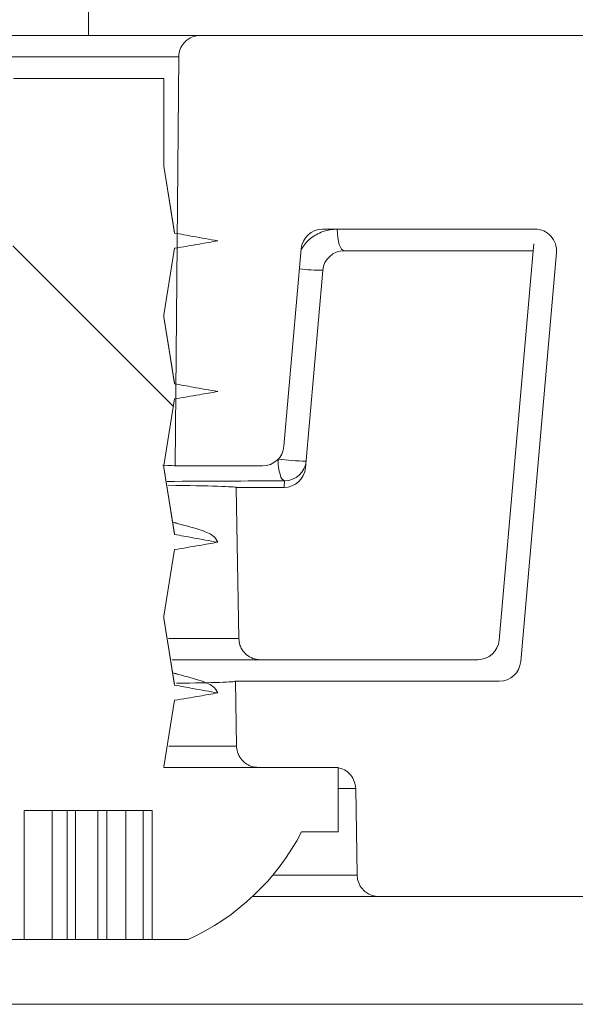
# Model space of a CAD drawing. Units: millimetres. Extents: x 723 to 7250, y 1078 to 4322.
# Drawn here: x 3216 to 3229, y 1481 to 1504 of the extents above; entities that cross this region are included whole.
import ezdxf

# ---------------------------------------------------------------- set-up
doc = ezdxf.new("R2010")
doc.units = ezdxf.units.MM
doc.header["$LTSCALE"] = 25
doc.linetypes.add('SLD-Durchgehend', pattern=[0])

msp = doc.modelspace()

# ---------------------------------------------------------------- hatches: boundary and pattern name
at = {"linetype": 'SLD-Durchgehend', "lineweight": 18}
h = msp.add_hatch(dxfattribs=at)
h.set_pattern_fill('ANSI31', scale=25, angle=2.8e-322, style=0)
edge = h.paths.add_edge_path(flags=0)
edge.add_line((3221.436, 1486.886), (3223.204, 1486.886))
edge.add_spline(control_points=[(3223.204, 1486.886), (3223.258, 1486.886), (3223.314, 1486.877), (3223.366, 1486.86), (3223.418, 1486.841), (3223.469, 1486.814), (3223.513, 1486.779), (3223.541, 1486.758), (3223.566, 1486.733), (3223.588, 1486.706), (3223.624, 1486.663), (3223.653, 1486.613), (3223.672, 1486.561), (3223.692, 1486.508), (3223.703, 1486.452), (3223.704, 1486.396), (3223.704, 1486.396), (3223.704, 1486.395), (3223.704, 1486.395)], knot_values=[0.00269, 0.00269, 0.00269, 0.00269, 0.002854, 0.002854, 0.002854, 0.003022, 0.003022, 0.003022, 0.003126, 0.003126, 0.003126, 0.003294, 0.003294, 0.003294, 0.003462, 0.003462, 0.003462, 0.003462, 0.003462, 0.003462, 0.003462], weights=[1, 1, 1, 1, 1, 1, 1, 1, 1, 1, 1, 1, 1, 1, 1, 1, 1, 1, 1], degree=3, periodic=0)
edge.add_spline(control_points=[(3223.704, 1486.395), (3223.715, 1485.723), (3223.727, 1485.05), (3223.739, 1484.378)], knot_values=[0.012647, 0.012647, 0.012647, 0.012647, 0.014665, 0.014665, 0.014665, 0.014665], weights=[1, 1, 1, 1], degree=3, periodic=0)
edge.add_spline(control_points=[(3223.739, 1484.378), (3223.739, 1484.347), (3223.743, 1484.315), (3223.749, 1484.285), (3223.761, 1484.23), (3223.782, 1484.176), (3223.81, 1484.128), (3223.839, 1484.081), (3223.877, 1484.037), (3223.92, 1484.001), (3223.947, 1483.979), (3223.976, 1483.959), (3224.008, 1483.943), (3224.057, 1483.917), (3224.112, 1483.9), (3224.167, 1483.892), (3224.191, 1483.888), (3224.215, 1483.886), (3224.239, 1483.886)], knot_values=[0.002721, 0.002721, 0.002721, 0.002721, 0.002815, 0.002815, 0.002815, 0.002984, 0.002984, 0.002984, 0.003154, 0.003154, 0.003154, 0.003259, 0.003259, 0.003259, 0.003428, 0.003428, 0.003428, 0.0035, 0.0035, 0.0035, 0.0035], weights=[1, 1, 1, 1, 1, 1, 1, 1, 1, 1, 1, 1, 1, 1, 1, 1, 1, 1, 1], degree=3, periodic=0)
edge.add_line((3224.239, 1483.886), (3230.912, 1483.886))
edge.add_arc((3230.912, 1484.886), 1, 270, 355)
edge.add_line((3231.908, 1484.799), (3233.403, 1501.886))
edge.add_line((3233.403, 1501.886), (3233.385, 1502.904))
edge.add_arc((3232.385, 1502.886), 1, 1, 90)
edge.add_line((3232.385, 1503.886), (3220.093, 1503.886))
edge.add_spline(control_points=[(3220.093, 1503.886), (3220.054, 1503.886), (3220.015, 1503.882), (3219.977, 1503.873), (3219.923, 1503.86), (3219.87, 1503.837), (3219.823, 1503.807), (3219.793, 1503.788), (3219.766, 1503.766), (3219.741, 1503.742), (3219.701, 1503.702), (3219.668, 1503.655), (3219.643, 1503.605), (3219.619, 1503.555), (3219.603, 1503.5), (3219.596, 1503.444), (3219.594, 1503.426), (3219.593, 1503.409), (3219.593, 1503.391)], knot_values=[0.002867, 0.002867, 0.002867, 0.002867, 0.002984, 0.002984, 0.002984, 0.003154, 0.003154, 0.003154, 0.003259, 0.003259, 0.003259, 0.003428, 0.003428, 0.003428, 0.003598, 0.003598, 0.003598, 0.003651, 0.003651, 0.003651, 0.003651], weights=[1, 1, 1, 1, 1, 1, 1, 1, 1, 1, 1, 1, 1, 1, 1, 1, 1, 1, 1], degree=3, periodic=0)
edge.add_spline(control_points=[(3219.593, 1503.391), (3219.565, 1500.223), (3219.537, 1497.055), (3219.51, 1493.887)], knot_values=[0.01042, 0.01042, 0.01042, 0.01042, 0.019924, 0.019924, 0.019924, 0.019924], weights=[1, 1, 1, 1], degree=3, periodic=0)
edge.add_line((3219.51, 1493.887), (3221.539, 1493.887))
edge.add_ellipse((3221.539, 1494.387), major_axis=(-0.338, 0.369), ratio=0.99972, start_angle=137.508, end_angle=222.492)
edge.add_line((3222.037, 1494.344), (3222.438, 1498.931))
edge.add_ellipse((3222.936, 1498.887), major_axis=(0.338, -0.369), ratio=0.99972, start_angle=137.508, end_angle=222.492, ccw=False)
edge.add_line((3222.936, 1499.387), (3227.872, 1499.387))
edge.add_ellipse((3227.871, 1498.887), major_axis=(-0.369, -0.338), ratio=0.999666, start_angle=132.5095, end_angle=227.4905, ccw=False)
edge.add_line((3228.37, 1498.844), (3227.538, 1489.342))
edge.add_ellipse((3227.04, 1489.386), major_axis=(-0.338, 0.369), ratio=0.99972, start_angle=137.508, end_angle=222.492, ccw=False)
edge.add_line((3227.04, 1488.886), (3220.91, 1488.886))
edge.add_spline(control_points=[(3220.91, 1488.886), (3220.919, 1488.383), (3220.928, 1487.88), (3220.936, 1487.378)], knot_values=[0.007116, 0.007116, 0.007116, 0.007116, 0.008624, 0.008624, 0.008624, 0.008624], weights=[1, 1, 1, 1], degree=3, periodic=0)
edge.add_spline(control_points=[(3220.936, 1487.378), (3220.937, 1487.359), (3220.938, 1487.341), (3220.94, 1487.323), (3220.947, 1487.267), (3220.964, 1487.212), (3220.989, 1487.162), (3221.014, 1487.112), (3221.049, 1487.066), (3221.089, 1487.027), (3221.114, 1487.003), (3221.142, 1486.981), (3221.172, 1486.962), (3221.219, 1486.933), (3221.272, 1486.911), (3221.327, 1486.899), (3221.363, 1486.891), (3221.4, 1486.886), (3221.436, 1486.886)], knot_values=[0.00276, 0.00276, 0.00276, 0.00276, 0.002815, 0.002815, 0.002815, 0.002984, 0.002984, 0.002984, 0.003154, 0.003154, 0.003154, 0.003259, 0.003259, 0.003259, 0.003428, 0.003428, 0.003428, 0.003539, 0.003539, 0.003539, 0.003539], weights=[1, 1, 1, 1, 1, 1, 1, 1, 1, 1, 1, 1, 1, 1, 1, 1, 1, 1, 1], degree=3, periodic=0)
h = msp.add_hatch(dxfattribs=at)
h.set_pattern_fill('ANSI31', scale=25, angle=90, style=0)
edge = h.paths.add_edge_path(flags=0)
edge.add_line((3219.247, 1502.886), (3215.748, 1502.886))
edge.add_line((3215.748, 1502.886), (3215.748, 1502.566))
edge.add_spline(control_points=[(3215.748, 1502.566), (3215.727, 1502.436), (3215.706, 1502.307), (3215.685, 1502.177), (3215.664, 1502.048), (3215.643, 1501.918), (3215.622, 1501.789), (3215.581, 1501.532), (3215.54, 1501.276), (3215.498, 1501.019)], knot_values=[0, 0, 0, 0, 0.000394, 0.000394, 0.000394, 0.000788, 0.000788, 0.000788, 0.001567, 0.001567, 0.001567, 0.001567], weights=[1, 1, 1, 1, 1, 1, 1, 1, 1, 1], degree=3, periodic=0)
edge.add_spline(control_points=[(3215.498, 1501.019), (3215.402, 1501.003), (3215.306, 1500.987), (3215.21, 1500.97), (3215.114, 1500.954), (3215.018, 1500.937), (3214.922, 1500.921), (3214.781, 1500.896), (3214.639, 1500.872), (3214.498, 1500.847)], knot_values=[0, 0, 0, 0, 0.000292, 0.000292, 0.000292, 0.000584, 0.000584, 0.000584, 0.001015, 0.001015, 0.001015, 0.001015], weights=[1, 1, 1, 1, 1, 1, 1, 1, 1, 1], degree=3, periodic=0)
edge.add_spline(control_points=[(3214.498, 1500.847), (3214.594, 1500.83), (3214.69, 1500.813), (3214.785, 1500.796), (3214.881, 1500.778), (3214.977, 1500.761), (3215.073, 1500.744), (3215.215, 1500.718), (3215.356, 1500.693), (3215.498, 1500.667)], knot_values=[0, 0, 0, 0, 0.000292, 0.000292, 0.000292, 0.000584, 0.000584, 0.000584, 0.001016, 0.001016, 0.001016, 0.001016], weights=[1, 1, 1, 1, 1, 1, 1, 1, 1, 1], degree=3, periodic=0)
edge.add_spline(control_points=[(3215.498, 1500.667), (3215.519, 1500.537), (3215.54, 1500.407), (3215.561, 1500.278), (3215.582, 1500.148), (3215.603, 1500.019), (3215.624, 1499.889), (3215.665, 1499.631), (3215.707, 1499.374), (3215.748, 1499.116)], knot_values=[0, 0, 0, 0, 0.000394, 0.000394, 0.000394, 0.000788, 0.000788, 0.000788, 0.001571, 0.001571, 0.001571, 0.001571], weights=[1, 1, 1, 1, 1, 1, 1, 1, 1, 1], degree=3, periodic=0)
edge.add_line((3215.748, 1499.116), (3215.748, 1499.066))
edge.add_spline(control_points=[(3215.748, 1499.066), (3215.727, 1498.936), (3215.706, 1498.807), (3215.685, 1498.677), (3215.664, 1498.548), (3215.643, 1498.418), (3215.622, 1498.289), (3215.581, 1498.032), (3215.54, 1497.776), (3215.498, 1497.519)], knot_values=[0, 0, 0, 0, 0.000394, 0.000394, 0.000394, 0.000788, 0.000788, 0.000788, 0.001567, 0.001567, 0.001567, 0.001567], weights=[1, 1, 1, 1, 1, 1, 1, 1, 1, 1], degree=3, periodic=0)
edge.add_spline(control_points=[(3215.498, 1497.519), (3215.402, 1497.503), (3215.306, 1497.487), (3215.21, 1497.47), (3215.114, 1497.454), (3215.018, 1497.437), (3214.922, 1497.421), (3214.781, 1497.396), (3214.639, 1497.372), (3214.498, 1497.347)], knot_values=[0, 0, 0, 0, 0.000292, 0.000292, 0.000292, 0.000584, 0.000584, 0.000584, 0.001015, 0.001015, 0.001015, 0.001015], weights=[1, 1, 1, 1, 1, 1, 1, 1, 1, 1], degree=3, periodic=0)
edge.add_spline(control_points=[(3214.498, 1497.347), (3214.594, 1497.33), (3214.69, 1497.313), (3214.785, 1497.296), (3214.881, 1497.278), (3214.977, 1497.261), (3215.073, 1497.244), (3215.215, 1497.218), (3215.356, 1497.193), (3215.498, 1497.167)], knot_values=[0, 0, 0, 0, 0.000292, 0.000292, 0.000292, 0.000584, 0.000584, 0.000584, 0.001016, 0.001016, 0.001016, 0.001016], weights=[1, 1, 1, 1, 1, 1, 1, 1, 1, 1], degree=3, periodic=0)
edge.add_spline(control_points=[(3215.498, 1497.167), (3215.519, 1497.037), (3215.54, 1496.907), (3215.561, 1496.778), (3215.582, 1496.648), (3215.603, 1496.519), (3215.624, 1496.389), (3215.665, 1496.131), (3215.707, 1495.874), (3215.748, 1495.616)], knot_values=[0, 0, 0, 0, 0.000394, 0.000394, 0.000394, 0.000788, 0.000788, 0.000788, 0.001571, 0.001571, 0.001571, 0.001571], weights=[1, 1, 1, 1, 1, 1, 1, 1, 1, 1], degree=3, periodic=0)
edge.add_line((3215.748, 1495.616), (3215.748, 1495.566))
edge.add_spline(control_points=[(3215.748, 1495.566), (3215.727, 1495.436), (3215.706, 1495.307), (3215.685, 1495.177), (3215.664, 1495.048), (3215.643, 1494.918), (3215.622, 1494.789), (3215.581, 1494.532), (3215.54, 1494.276), (3215.498, 1494.019)], knot_values=[0, 0, 0, 0, 0.000394, 0.000394, 0.000394, 0.000788, 0.000788, 0.000788, 0.001567, 0.001567, 0.001567, 0.001567], weights=[1, 1, 1, 1, 1, 1, 1, 1, 1, 1], degree=3, periodic=0)
edge.add_spline(control_points=[(3215.498, 1494.019), (3215.402, 1494.003), (3215.306, 1493.987), (3215.21, 1493.97), (3215.114, 1493.954), (3215.018, 1493.937), (3214.922, 1493.921), (3214.781, 1493.896), (3214.639, 1493.872), (3214.498, 1493.847)], knot_values=[0, 0, 0, 0, 0.000292, 0.000292, 0.000292, 0.000584, 0.000584, 0.000584, 0.001015, 0.001015, 0.001015, 0.001015], weights=[1, 1, 1, 1, 1, 1, 1, 1, 1, 1], degree=3, periodic=0)
edge.add_spline(control_points=[(3214.498, 1493.847), (3214.594, 1493.83), (3214.69, 1493.813), (3214.785, 1493.796), (3214.881, 1493.778), (3214.977, 1493.761), (3215.073, 1493.744), (3215.215, 1493.718), (3215.356, 1493.693), (3215.498, 1493.667)], knot_values=[0, 0, 0, 0, 0.000292, 0.000292, 0.000292, 0.000584, 0.000584, 0.000584, 0.001016, 0.001016, 0.001016, 0.001016], weights=[1, 1, 1, 1, 1, 1, 1, 1, 1, 1], degree=3, periodic=0)
edge.add_spline(control_points=[(3215.498, 1493.667), (3215.519, 1493.537), (3215.54, 1493.407), (3215.561, 1493.278), (3215.582, 1493.148), (3215.603, 1493.019), (3215.624, 1492.889), (3215.665, 1492.631), (3215.707, 1492.374), (3215.748, 1492.116)], knot_values=[0, 0, 0, 0, 0.000394, 0.000394, 0.000394, 0.000788, 0.000788, 0.000788, 0.001571, 0.001571, 0.001571, 0.001571], weights=[1, 1, 1, 1, 1, 1, 1, 1, 1, 1], degree=3, periodic=0)
edge.add_line((3215.748, 1492.116), (3215.748, 1492.066))
edge.add_spline(control_points=[(3215.748, 1492.066), (3215.727, 1491.936), (3215.706, 1491.807), (3215.685, 1491.677), (3215.664, 1491.548), (3215.643, 1491.418), (3215.622, 1491.289), (3215.581, 1491.032), (3215.54, 1490.776), (3215.498, 1490.519)], knot_values=[0, 0, 0, 0, 0.000394, 0.000394, 0.000394, 0.000788, 0.000788, 0.000788, 0.001567, 0.001567, 0.001567, 0.001567], weights=[1, 1, 1, 1, 1, 1, 1, 1, 1, 1], degree=3, periodic=0)
edge.add_spline(control_points=[(3215.498, 1490.519), (3215.402, 1490.503), (3215.306, 1490.487), (3215.21, 1490.47), (3215.114, 1490.454), (3215.018, 1490.437), (3214.922, 1490.421), (3214.781, 1490.396), (3214.639, 1490.372), (3214.498, 1490.347)], knot_values=[0, 0, 0, 0, 0.000292, 0.000292, 0.000292, 0.000584, 0.000584, 0.000584, 0.001015, 0.001015, 0.001015, 0.001015], weights=[1, 1, 1, 1, 1, 1, 1, 1, 1, 1], degree=3, periodic=0)
edge.add_spline(control_points=[(3214.498, 1490.347), (3214.594, 1490.33), (3214.69, 1490.313), (3214.785, 1490.296), (3214.881, 1490.278), (3214.977, 1490.261), (3215.073, 1490.244), (3215.215, 1490.218), (3215.356, 1490.193), (3215.498, 1490.167)], knot_values=[0, 0, 0, 0, 0.000292, 0.000292, 0.000292, 0.000584, 0.000584, 0.000584, 0.001016, 0.001016, 0.001016, 0.001016], weights=[1, 1, 1, 1, 1, 1, 1, 1, 1, 1], degree=3, periodic=0)
edge.add_spline(control_points=[(3215.498, 1490.167), (3215.519, 1490.037), (3215.54, 1489.907), (3215.561, 1489.778), (3215.582, 1489.648), (3215.603, 1489.519), (3215.624, 1489.389), (3215.665, 1489.131), (3215.707, 1488.874), (3215.748, 1488.616)], knot_values=[0, 0, 0, 0, 0.000394, 0.000394, 0.000394, 0.000788, 0.000788, 0.000788, 0.001571, 0.001571, 0.001571, 0.001571], weights=[1, 1, 1, 1, 1, 1, 1, 1, 1, 1], degree=3, periodic=0)
edge.add_line((3215.748, 1488.616), (3215.748, 1488.566))
edge.add_spline(control_points=[(3215.748, 1488.566), (3215.727, 1488.436), (3215.706, 1488.307), (3215.685, 1488.177), (3215.664, 1488.048), (3215.643, 1487.918), (3215.622, 1487.789), (3215.581, 1487.532), (3215.54, 1487.276), (3215.498, 1487.019)], knot_values=[0, 0, 0, 0, 0.000394, 0.000394, 0.000394, 0.000788, 0.000788, 0.000788, 0.001567, 0.001567, 0.001567, 0.001567], weights=[1, 1, 1, 1, 1, 1, 1, 1, 1, 1], degree=3, periodic=0)
edge.add_spline(control_points=[(3215.498, 1487.019), (3215.402, 1487.003), (3215.306, 1486.987), (3215.21, 1486.97), (3215.114, 1486.954), (3215.018, 1486.937), (3214.922, 1486.921), (3214.856, 1486.909), (3214.79, 1486.898), (3214.724, 1486.886)], knot_values=[0, 0, 0, 0, 0.000292, 0.000292, 0.000292, 0.000584, 0.000584, 0.000584, 0.000785, 0.000785, 0.000785, 0.000785], weights=[1, 1, 1, 1, 1, 1, 1, 1, 1, 1], degree=3, periodic=0)
edge.add_line((3214.724, 1486.886), (3211.698, 1486.886))
edge.add_line((3211.698, 1486.886), (3211.698, 1485.386))
edge.add_line((3211.698, 1485.386), (3212.548, 1485.386))
edge.add_arc((3217.498, 1487.97), 5.584, 207.5642, 245.5723)
edge.add_line((3215.189, 1482.886), (3216, 1482.886))
edge.add_line((3216, 1482.886), (3216, 1485.886))
edge.add_line((3216, 1485.886), (3218.972, 1485.886))
edge.add_line((3218.972, 1485.886), (3218.972, 1482.886))
edge.add_line((3218.972, 1482.886), (3219.807, 1482.886))
edge.add_arc((3217.498, 1487.97), 5.584, 294.4277, 332.4358)
edge.add_line((3222.447, 1485.386), (3223.297, 1485.386))
edge.add_line((3223.297, 1485.386), (3223.297, 1486.886))
edge.add_line((3223.297, 1486.886), (3219.247, 1486.886))
edge.add_line((3219.247, 1486.886), (3219.247, 1486.896))
edge.add_spline(control_points=[(3219.247, 1486.896), (3219.268, 1487.025), (3219.289, 1487.155), (3219.31, 1487.285), (3219.331, 1487.414), (3219.352, 1487.544), (3219.373, 1487.673), (3219.414, 1487.93), (3219.456, 1488.186), (3219.497, 1488.443)], knot_values=[0, 0, 0, 0, 0.000394, 0.000394, 0.000394, 0.000788, 0.000788, 0.000788, 0.001567, 0.001567, 0.001567, 0.001567], weights=[1, 1, 1, 1, 1, 1, 1, 1, 1, 1], degree=3, periodic=0)
edge.add_spline(control_points=[(3219.497, 1488.443), (3219.593, 1488.459), (3219.689, 1488.475), (3219.785, 1488.492), (3219.881, 1488.508), (3219.977, 1488.525), (3220.073, 1488.541), (3220.214, 1488.566), (3220.356, 1488.59), (3220.497, 1488.615)], knot_values=[0, 0, 0, 0, 0.000292, 0.000292, 0.000292, 0.000584, 0.000584, 0.000584, 0.001015, 0.001015, 0.001015, 0.001015], weights=[1, 1, 1, 1, 1, 1, 1, 1, 1, 1], degree=3, periodic=0)
edge.add_spline(control_points=[(3220.497, 1488.615), (3220.401, 1488.632), (3220.306, 1488.649), (3220.21, 1488.666), (3220.114, 1488.684), (3220.018, 1488.701), (3219.922, 1488.718), (3219.781, 1488.744), (3219.639, 1488.769), (3219.497, 1488.795)], knot_values=[0, 0, 0, 0, 0.000292, 0.000292, 0.000292, 0.000584, 0.000584, 0.000584, 0.001016, 0.001016, 0.001016, 0.001016], weights=[1, 1, 1, 1, 1, 1, 1, 1, 1, 1], degree=3, periodic=0)
edge.add_spline(control_points=[(3219.497, 1488.795), (3219.476, 1488.925), (3219.455, 1489.055), (3219.434, 1489.184), (3219.413, 1489.314), (3219.393, 1489.443), (3219.372, 1489.573), (3219.33, 1489.831), (3219.289, 1490.088), (3219.247, 1490.346)], knot_values=[0, 0, 0, 0, 0.000394, 0.000394, 0.000394, 0.000788, 0.000788, 0.000788, 0.001571, 0.001571, 0.001571, 0.001571], weights=[1, 1, 1, 1, 1, 1, 1, 1, 1, 1], degree=3, periodic=0)
edge.add_line((3219.247, 1490.346), (3219.247, 1490.396))
edge.add_spline(control_points=[(3219.247, 1490.396), (3219.268, 1490.525), (3219.289, 1490.655), (3219.31, 1490.785), (3219.331, 1490.914), (3219.352, 1491.044), (3219.373, 1491.173), (3219.414, 1491.43), (3219.456, 1491.686), (3219.497, 1491.943)], knot_values=[0, 0, 0, 0, 0.000394, 0.000394, 0.000394, 0.000788, 0.000788, 0.000788, 0.001567, 0.001567, 0.001567, 0.001567], weights=[1, 1, 1, 1, 1, 1, 1, 1, 1, 1], degree=3, periodic=0)
edge.add_spline(control_points=[(3219.497, 1491.943), (3219.593, 1491.959), (3219.689, 1491.975), (3219.785, 1491.992), (3219.881, 1492.008), (3219.977, 1492.025), (3220.073, 1492.041), (3220.214, 1492.066), (3220.356, 1492.09), (3220.497, 1492.115)], knot_values=[0, 0, 0, 0, 0.000292, 0.000292, 0.000292, 0.000584, 0.000584, 0.000584, 0.001015, 0.001015, 0.001015, 0.001015], weights=[1, 1, 1, 1, 1, 1, 1, 1, 1, 1], degree=3, periodic=0)
edge.add_spline(control_points=[(3220.497, 1492.115), (3220.401, 1492.132), (3220.306, 1492.149), (3220.21, 1492.166), (3220.114, 1492.184), (3220.018, 1492.201), (3219.922, 1492.218), (3219.781, 1492.244), (3219.639, 1492.269), (3219.497, 1492.295)], knot_values=[0, 0, 0, 0, 0.000292, 0.000292, 0.000292, 0.000584, 0.000584, 0.000584, 0.001016, 0.001016, 0.001016, 0.001016], weights=[1, 1, 1, 1, 1, 1, 1, 1, 1, 1], degree=3, periodic=0)
edge.add_spline(control_points=[(3219.497, 1492.295), (3219.476, 1492.425), (3219.455, 1492.555), (3219.434, 1492.684), (3219.413, 1492.814), (3219.393, 1492.943), (3219.372, 1493.073), (3219.33, 1493.331), (3219.289, 1493.588), (3219.247, 1493.846)], knot_values=[0, 0, 0, 0, 0.000394, 0.000394, 0.000394, 0.000788, 0.000788, 0.000788, 0.001571, 0.001571, 0.001571, 0.001571], weights=[1, 1, 1, 1, 1, 1, 1, 1, 1, 1], degree=3, periodic=0)
edge.add_line((3219.247, 1493.846), (3219.247, 1493.896))
edge.add_spline(control_points=[(3219.247, 1493.896), (3219.268, 1494.025), (3219.289, 1494.155), (3219.31, 1494.285), (3219.331, 1494.414), (3219.352, 1494.544), (3219.373, 1494.673), (3219.414, 1494.93), (3219.456, 1495.186), (3219.497, 1495.443)], knot_values=[0, 0, 0, 0, 0.000394, 0.000394, 0.000394, 0.000788, 0.000788, 0.000788, 0.001567, 0.001567, 0.001567, 0.001567], weights=[1, 1, 1, 1, 1, 1, 1, 1, 1, 1], degree=3, periodic=0)
edge.add_spline(control_points=[(3219.497, 1495.443), (3219.593, 1495.459), (3219.689, 1495.475), (3219.785, 1495.492), (3219.881, 1495.508), (3219.977, 1495.525), (3220.073, 1495.541), (3220.214, 1495.566), (3220.356, 1495.59), (3220.497, 1495.615)], knot_values=[0, 0, 0, 0, 0.000292, 0.000292, 0.000292, 0.000584, 0.000584, 0.000584, 0.001015, 0.001015, 0.001015, 0.001015], weights=[1, 1, 1, 1, 1, 1, 1, 1, 1, 1], degree=3, periodic=0)
edge.add_spline(control_points=[(3220.497, 1495.615), (3220.401, 1495.632), (3220.306, 1495.649), (3220.21, 1495.666), (3220.114, 1495.684), (3220.018, 1495.701), (3219.922, 1495.718), (3219.781, 1495.744), (3219.639, 1495.769), (3219.497, 1495.795)], knot_values=[0, 0, 0, 0, 0.000292, 0.000292, 0.000292, 0.000584, 0.000584, 0.000584, 0.001016, 0.001016, 0.001016, 0.001016], weights=[1, 1, 1, 1, 1, 1, 1, 1, 1, 1], degree=3, periodic=0)
edge.add_spline(control_points=[(3219.497, 1495.795), (3219.476, 1495.925), (3219.455, 1496.055), (3219.434, 1496.184), (3219.413, 1496.314), (3219.393, 1496.443), (3219.372, 1496.573), (3219.33, 1496.831), (3219.289, 1497.088), (3219.247, 1497.346)], knot_values=[0, 0, 0, 0, 0.000394, 0.000394, 0.000394, 0.000788, 0.000788, 0.000788, 0.001571, 0.001571, 0.001571, 0.001571], weights=[1, 1, 1, 1, 1, 1, 1, 1, 1, 1], degree=3, periodic=0)
edge.add_line((3219.247, 1497.346), (3219.247, 1497.396))
edge.add_spline(control_points=[(3219.247, 1497.396), (3219.268, 1497.525), (3219.289, 1497.655), (3219.31, 1497.785), (3219.331, 1497.914), (3219.352, 1498.044), (3219.373, 1498.173), (3219.414, 1498.43), (3219.456, 1498.686), (3219.497, 1498.943)], knot_values=[0, 0, 0, 0, 0.000394, 0.000394, 0.000394, 0.000788, 0.000788, 0.000788, 0.001567, 0.001567, 0.001567, 0.001567], weights=[1, 1, 1, 1, 1, 1, 1, 1, 1, 1], degree=3, periodic=0)
edge.add_spline(control_points=[(3219.497, 1498.943), (3219.593, 1498.959), (3219.689, 1498.975), (3219.785, 1498.992), (3219.881, 1499.008), (3219.977, 1499.025), (3220.073, 1499.041), (3220.214, 1499.066), (3220.356, 1499.09), (3220.497, 1499.115)], knot_values=[0, 0, 0, 0, 0.000292, 0.000292, 0.000292, 0.000584, 0.000584, 0.000584, 0.001015, 0.001015, 0.001015, 0.001015], weights=[1, 1, 1, 1, 1, 1, 1, 1, 1, 1], degree=3, periodic=0)
edge.add_spline(control_points=[(3220.497, 1499.115), (3220.401, 1499.132), (3220.306, 1499.149), (3220.21, 1499.166), (3220.114, 1499.184), (3220.018, 1499.201), (3219.922, 1499.218), (3219.781, 1499.244), (3219.639, 1499.269), (3219.497, 1499.295)], knot_values=[0, 0, 0, 0, 0.000292, 0.000292, 0.000292, 0.000584, 0.000584, 0.000584, 0.001016, 0.001016, 0.001016, 0.001016], weights=[1, 1, 1, 1, 1, 1, 1, 1, 1, 1], degree=3, periodic=0)
edge.add_spline(control_points=[(3219.497, 1499.295), (3219.476, 1499.425), (3219.455, 1499.555), (3219.434, 1499.684), (3219.413, 1499.814), (3219.393, 1499.943), (3219.372, 1500.073), (3219.33, 1500.331), (3219.289, 1500.588), (3219.247, 1500.846)], knot_values=[0, 0, 0, 0, 0.000394, 0.000394, 0.000394, 0.000788, 0.000788, 0.000788, 0.001571, 0.001571, 0.001571, 0.001571], weights=[1, 1, 1, 1, 1, 1, 1, 1, 1, 1], degree=3, periodic=0)
edge.add_line((3219.247, 1500.846), (3219.247, 1502.886))
h = msp.add_hatch(dxfattribs=at)
h.set_pattern_fill('ANSI31', scale=25, angle=2.8e-322, style=0)
edge = h.paths.add_edge_path(flags=0)
edge.add_arc((3223.437, 1498.386), 0.5, 90, 175)
edge.add_line((3222.939, 1498.43), (3222.538, 1493.844))
edge.add_ellipse((3222.04, 1493.887), major_axis=(0.044, 0.498), ratio=0.999847, start_angle=184.9992, end_angle=270, ccw=False)
edge.add_line((3222.039, 1493.387), (3220.927, 1493.387))
edge.add_spline(control_points=[(3220.927, 1493.387), (3220.948, 1492.217), (3220.968, 1491.048), (3220.989, 1489.878)], knot_values=[0.007902, 0.007902, 0.007902, 0.007902, 0.011412, 0.011412, 0.011412, 0.011412], weights=[1, 1, 1, 1], degree=3, periodic=0)
edge.add_spline(control_points=[(3220.989, 1489.878), (3220.99, 1489.826), (3220.999, 1489.774), (3221.015, 1489.725), (3221.027, 1489.692), (3221.041, 1489.66), (3221.059, 1489.63), (3221.088, 1489.582), (3221.125, 1489.538), (3221.168, 1489.502), (3221.211, 1489.467), (3221.261, 1489.438), (3221.314, 1489.418), (3221.366, 1489.398), (3221.423, 1489.388), (3221.479, 1489.387), (3221.482, 1489.386), (3221.485, 1489.386), (3221.489, 1489.386)], knot_values=[0.002998, 0.002998, 0.002998, 0.002998, 0.003154, 0.003154, 0.003154, 0.003259, 0.003259, 0.003259, 0.003428, 0.003428, 0.003428, 0.003598, 0.003598, 0.003598, 0.003767, 0.003767, 0.003767, 0.003777, 0.003777, 0.003777, 0.003777], weights=[1, 1, 1, 1, 1, 1, 1, 1, 1, 1, 1, 1, 1, 1, 1, 1, 1, 1, 1], degree=3, periodic=0)
edge.add_line((3221.489, 1489.386), (3226.539, 1489.386))
edge.add_arc((3226.539, 1489.886), 0.5, 270, 355)
edge.add_line((3227.038, 1489.843), (3227.829, 1498.886))
edge.add_line((3227.829, 1498.886), (3223.437, 1498.886))

# ---------------------------------------------------------------- linework, layer by layer
at = {"color": 7, "linetype": 'SLD-Durchgehend', "lineweight": 18}
for p, q in [((3217.498, 1507.186), (3217.498, 1503.886)), ((3214.902, 1503.886), (3220.093, 1503.886)), ((3232.385, 1503.886), (3220.093, 1503.886)), ((3219.593, 1503.391), (3215.402, 1503.391)), ((3219.593, 1503.391), (3219.51, 1493.887)), ((3215.748, 1502.886), (3219.247, 1502.886)), ((3219.247, 1500.846), (3219.247, 1502.886)), ((3222.936, 1499.387), (3227.872, 1499.387)), ((3223.275, 1499.386), (3227.872, 1499.386)), ((3222.037, 1494.344), (3222.438, 1498.931)), ((3227.829, 1498.886), (3223.437, 1498.886)), ((3227.038, 1489.843), (3227.829, 1498.886)), ((3228.37, 1498.844), (3227.538, 1489.342)), ((3222.939, 1498.43), (3222.538, 1493.844)), ((3219.247, 1497.346), (3219.247, 1497.396)), ((3219.247, 1493.846), (3219.247, 1493.896)), ((3219.51, 1493.887), (3221.539, 1493.887)), ((3222.039, 1493.387), (3222.053, 1493.542)), ((3220.927, 1493.387), (3220.989, 1489.878)), ((3222.039, 1493.387), (3220.927, 1493.387)), ((3219.554, 1492.556), (3219.451, 1492.584)), ((3219.247, 1490.346), (3219.247, 1490.396)), ((3221.489, 1489.386), (3219.441, 1489.386)), ((3221.489, 1489.386), (3226.539, 1489.386)), ((3219.554, 1489.056), (3219.451, 1489.084)), ((3220.91, 1488.886), (3220.936, 1487.378)), ((3227.04, 1488.886), (3220.91, 1488.886)), ((3219.247, 1486.886), (3219.247, 1486.896)), ((3223.297, 1486.886), (3219.247, 1486.886)), ((3223.204, 1486.886), (3221.436, 1486.886)), ((3223.297, 1485.386), (3223.297, 1486.886)), ((3223.704, 1486.395), (3223.739, 1484.378)), ((3216, 1485.886), (3218.972, 1485.886)), ((3216, 1485.886), (3216, 1482.886)), ((3216.65, 1482.886), (3216.65, 1485.886)), ((3217, 1482.886), (3217, 1485.886)), ((3217.194, 1482.886), (3217.194, 1485.886)), ((3217.714, 1482.886), (3217.714, 1485.886)), ((3217.924, 1482.886), (3217.924, 1485.886)), ((3218.363, 1482.886), (3218.363, 1485.886)), ((3218.767, 1482.886), (3218.767, 1485.886)), ((3218.972, 1482.886), (3218.972, 1485.886)), ((3222.447, 1485.386), (3223.297, 1485.386)), ((3224.239, 1483.886), (3221.305, 1483.886)), ((3230.912, 1483.886), (3224.239, 1483.886)), ((3215.189, 1482.886), (3216, 1482.886)), ((3216, 1482.886), (3216.65, 1482.886)), ((3216.65, 1482.886), (3217, 1482.886)), ((3217, 1482.886), (3217.194, 1482.886)), ((3217.194, 1482.886), (3217.714, 1482.886)), ((3217.714, 1482.886), (3217.924, 1482.886)), ((3217.924, 1482.886), (3218.363, 1482.886)), ((3218.363, 1482.886), (3218.767, 1482.886)), ((3218.767, 1482.886), (3218.972, 1482.886)), ((3218.972, 1482.886), (3219.807, 1482.886))]:
    msp.add_line(p, q, dxfattribs=at)
at = {"color": 1, "linetype": 'SLD-Durchgehend', "lineweight": 18}
for p, q in [((3219.356, 1489.878), (3220.989, 1489.878)), ((3219.36, 1487.378), (3220.936, 1487.378)), ((3223.704, 1486.395), (3223.297, 1486.395)), ((3221.772, 1484.378), (3223.739, 1484.378)), ((3117.498, 1481.382), (3287.726, 1481.382))]:
    msp.add_line(p, q, dxfattribs=at)
at = {"color": 7, "linetype": 'SLD-Durchgehend', "lineweight": 18, "flags": 128}
for points in [[(3219.497, 1499.295), (3219.434, 1499.684), (3219.372, 1500.073), (3219.247, 1500.846)], [(3223.437, 1498.886), (3223.405, 1498.896), (3223.375, 1498.925), (3223.347, 1498.971), (3223.323, 1499.033), (3223.303, 1499.109), (3223.288, 1499.195), (3223.278, 1499.289), (3223.275, 1499.386)], [(3219.247, 1497.396), (3219.31, 1497.785), (3219.373, 1498.173), (3219.497, 1498.943)], [(3219.497, 1495.795), (3219.434, 1496.184), (3219.372, 1496.573), (3219.247, 1497.346)], [(3219.247, 1493.896), (3219.31, 1494.285), (3219.373, 1494.673), (3219.497, 1495.443)], [(3222.053, 1493.542), (3222.023, 1493.553), (3221.995, 1493.583), (3221.968, 1493.629), (3221.945, 1493.692), (3221.926, 1493.767), (3221.911, 1493.853), (3221.902, 1493.946), (3221.899, 1494.042)], [(3219.497, 1492.295), (3219.434, 1492.684), (3219.372, 1493.073), (3219.247, 1493.846)], [(3219.247, 1490.396), (3219.31, 1490.785), (3219.373, 1491.173), (3219.497, 1491.943)], [(3219.497, 1488.795), (3219.434, 1489.184), (3219.372, 1489.573), (3219.247, 1490.346)], [(3219.247, 1486.896), (3219.31, 1487.285), (3219.373, 1487.673), (3219.497, 1488.443)]]:
    msp.add_lwpolyline(points, dxfattribs=at)
at = {"color": 7, "linetype": 'SLD-Durchgehend', "lineweight": 18}
for centre, radius, start, end in [((3223.437, 1498.386), 0.5, 90, 175), ((3222.641, 1500.256), 6.258, 263.1838, 269.1736), ((3222.053, 1494.042), 0.5, 269.9944, 354.9961), ((3226.539, 1489.886), 0.5, 270, 355), ((3217.498, 1487.97), 5.584, 294.4277, 332.4358)]:
    msp.add_arc(centre, radius, start, end, dxfattribs=at)
at = {"color": 1, "linetype": 'SLD-Durchgehend', "lineweight": 18}
msp.add_arc((3223.005, 1503.971), 5.541, 263.7024, 269.3156, dxfattribs=at)
at = {"color": 7, "linetype": 'SLD-Durchgehend', "lineweight": 18}
for centre, major_axis, ratio, start_param, end_param in [((3222.936, 1498.887), (0.338, -0.369), 0.99972, 2.399967, 3.883218), ((3227.871, 1498.887), (-0.369, -0.338), 0.999666, 2.312727, 3.970458), ((3221.539, 1494.387), (-0.338, 0.369), 0.99972, 2.399967, 3.883218), ((3217.498, 1493.886), (2.013, 0), 0.017455, 0.022077, 0.552861), ((3222.04, 1493.887), (0.044, 0.498), 0.999847, 3.228846, 4.712389), ((3217.498, 1493.386), (3.43, 0), 0.017455, 0.013347, 1.002556), ((3227.04, 1489.386), (-0.338, 0.369), 0.99972, 2.399967, 3.883218), ((3217.498, 1488.886), (3.413, 0), 0.017455, 5.354492, 6.270381)]:
    msp.add_ellipse(centre, major_axis=major_axis, ratio=ratio, start_param=start_param, end_param=end_param, dxfattribs=at)
at = {"color": 1, "linetype": 'SLD-Durchgehend', "lineweight": 18}
msp.add_ellipse((3192.498, 1495.132), major_axis=(95.75, 0), ratio=0.017455, start_param=4.996373, end_param=5.026187, dxfattribs=at)
at = {"color": 7, "linetype": 'SLD-Durchgehend', "lineweight": 18}
for points, knots in [([(3219.593, 1503.391), (3219.594, 1503.409), (3219.597, 1503.482), (3219.635, 1503.609), (3219.722, 1503.731), (3219.837, 1503.823), (3219.959, 1503.877), (3220.054, 1503.884), (3220.093, 1503.886)], [0, 0, 0, 0, 0.06845, 0.284131, 0.499825, 0.63481, 0.850603, 1, 1, 1, 1]), ([(3219.495, 1499.31), (3219.454, 1499.569), (3219.371, 1500.082), (3219.288, 1500.596), (3219.247, 1500.85)], [0, 0, 0, 0, 0.5041272, 1, 1, 1, 1]), ([(3220.497, 1499.115), (3220.401, 1499.132), (3220.21, 1499.166), (3219.876, 1499.226), (3219.639, 1499.27), (3219.497, 1499.295)], [0, 0, 0, 0, 0.287322, 0.574644, 1, 1, 1, 1]), ([(3219.497, 1498.943), (3219.593, 1498.959), (3219.785, 1498.992), (3220.118, 1499.049), (3220.356, 1499.09), (3220.497, 1499.115)], [0, 0, 0, 0, 0.28775, 0.5755, 1, 1, 1, 1]), ([(3227.843, 1499.048), (3227.839, 1499.008), (3227.832, 1498.929), (3227.829, 1498.89), (3227.829, 1498.887), (3227.829, 1498.886)], [0, 0, 0, 0, 0.431021, 0.861513, 1, 1, 1, 1]), ([(3219.495, 1495.81), (3219.454, 1496.069), (3219.371, 1496.582), (3219.288, 1497.096), (3219.247, 1497.35)], [0, 0, 0, 0, 0.504127, 1, 1, 1, 1]), ([(3220.497, 1495.615), (3220.401, 1495.632), (3220.21, 1495.666), (3219.876, 1495.726), (3219.639, 1495.77), (3219.497, 1495.795)], [0, 0, 0, 0, 0.287322, 0.574644, 1, 1, 1, 1]), ([(3219.497, 1495.443), (3219.593, 1495.459), (3219.785, 1495.492), (3220.118, 1495.549), (3220.356, 1495.59), (3220.497, 1495.615)], [0, 0, 0, 0, 0.28775, 0.5755, 1, 1, 1, 1]), ([(3219.495, 1492.31), (3219.454, 1492.569), (3219.371, 1493.082), (3219.288, 1493.596), (3219.247, 1493.85)], [0, 0, 0, 0, 0.504127, 1, 1, 1, 1]), ([(3219.504, 1492.563), (3219.705, 1492.512), (3220.096, 1492.412), (3220.419, 1492.272), (3220.471, 1492.168), (3220.497, 1492.115)], [0, 0, 0, 0, 0.3403352, 0.6640591, 1, 1, 1, 1]), ([(3220.497, 1492.115), (3220.401, 1492.132), (3220.21, 1492.166), (3219.876, 1492.226), (3219.639, 1492.27), (3219.497, 1492.295)], [0, 0, 0, 0, 0.287322, 0.574644, 1, 1, 1, 1]), ([(3219.497, 1491.943), (3219.593, 1491.959), (3219.785, 1491.992), (3220.118, 1492.049), (3220.356, 1492.09), (3220.497, 1492.115)], [0, 0, 0, 0, 0.28775, 0.5755, 1, 1, 1, 1]), ([(3219.495, 1488.81), (3219.454, 1489.069), (3219.371, 1489.582), (3219.288, 1490.096), (3219.247, 1490.35)], [0, 0, 0, 0, 0.504127, 1, 1, 1, 1]), ([(3221.489, 1489.386), (3221.485, 1489.386), (3221.426, 1489.387), (3221.31, 1489.409), (3221.162, 1489.495), (3221.065, 1489.609), (3221.003, 1489.739), (3220.994, 1489.826), (3220.989, 1489.878)], [0, 0, 0, 0, 0.013139, 0.230214, 0.447292, 0.664364, 0.800231, 1, 1, 1, 1]), ([(3219.504, 1489.063), (3219.705, 1489.012), (3220.096, 1488.912), (3220.419, 1488.772), (3220.471, 1488.668), (3220.497, 1488.615)], [0, 0, 0, 0, 0.340335, 0.664059, 1, 1, 1, 1]), ([(3220.497, 1488.615), (3220.401, 1488.632), (3220.21, 1488.666), (3219.876, 1488.726), (3219.639, 1488.77), (3219.497, 1488.795)], [0, 0, 0, 0, 0.287322, 0.574644, 1, 1, 1, 1]), ([(3219.497, 1488.443), (3219.593, 1488.459), (3219.785, 1488.492), (3220.118, 1488.549), (3220.356, 1488.59), (3220.497, 1488.615)], [0, 0, 0, 0, 0.28775, 0.5755, 1, 1, 1, 1]), ([(3221.436, 1486.886), (3221.4, 1486.889), (3221.307, 1486.895), (3221.186, 1486.946), (3221.07, 1487.037), (3220.981, 1487.158), (3220.941, 1487.285), (3220.937, 1487.359), (3220.936, 1487.378)], [0, 0, 0, 0, 0.1421905, 0.359165, 0.4949906, 0.711935, 0.9288799, 1, 1, 1, 1]), ([(3223.204, 1486.886), (3223.259, 1486.881), (3223.37, 1486.871), (3223.5, 1486.796), (3223.606, 1486.694), (3223.681, 1486.564), (3223.703, 1486.451), (3223.704, 1486.395), (3223.704, 1486.395)], [0, 0, 0, 0, 0.212127, 0.429229, 0.565115, 0.782203, 0.99929, 1, 1, 1, 1]), ([(3224.239, 1483.886), (3224.215, 1483.887), (3224.135, 1483.891), (3224.023, 1483.928), (3223.9, 1484.01), (3223.803, 1484.124), (3223.748, 1484.259), (3223.741, 1484.347), (3223.739, 1484.378)], [0, 0, 0, 0, 0.092576, 0.309523, 0.445314, 0.662251, 0.879188, 1, 1, 1, 1])]:
    msp.add_open_spline(points, degree=3, knots=knots, dxfattribs=at)
at = {"color": 1, "linetype": 'SLD-Durchgehend', "lineweight": 18}
msp.add_open_spline([(3223.275, 1499.386), (3223.217, 1499.383), (3223.048, 1499.375), (3222.788, 1499.274), (3222.56, 1499.11), (3222.478, 1498.969), (3222.451, 1498.922)], degree=3, knots=[0, 0, 0, 0, 0.179589, 0.518742, 0.842139, 1, 1, 1, 1], dxfattribs=at)

doc.saveas('drawing.dxf')
